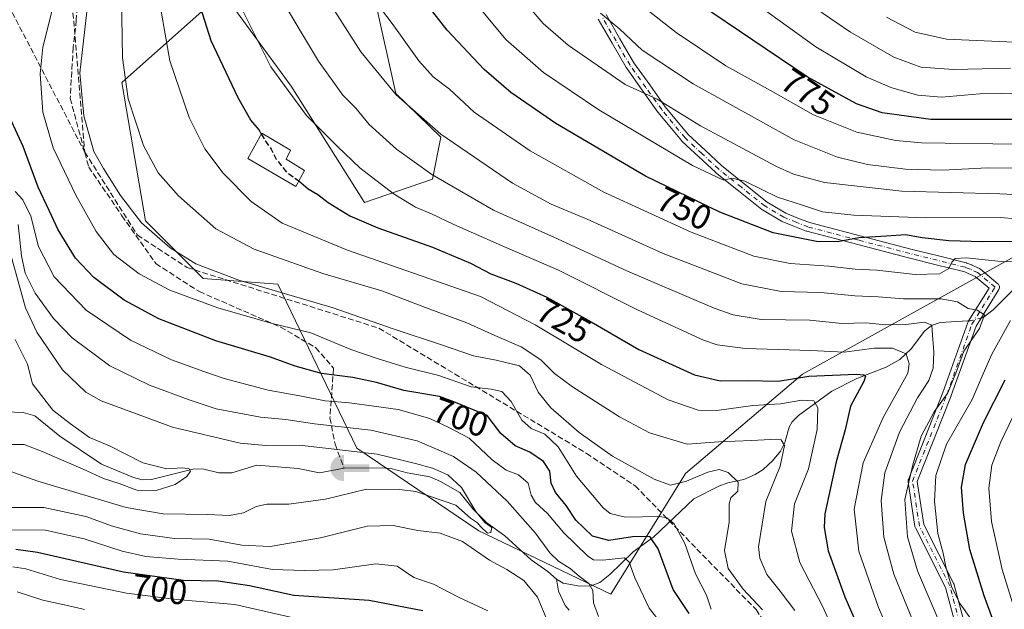
# Model space of a CAD drawing. Units: metres. Extents: x 613618 to 617049, y 4768705 to 4771076.
# Drawn here: x 615715 to 615998, y 4768888 to 4769058 of the extents above; entities that cross this region are included whole.
import ezdxf
from ezdxf.enums import TextEntityAlignment as Align

# ---------------------------------------------------------------- set-up
doc = ezdxf.new("R2010")
doc.units = ezdxf.units.M
doc.header["$MEASUREMENT"] = 0
doc.linetypes.add('DGN Style 3', pattern=[2.307223458686699, 1.648016756204785, -0.6592067024819142])
doc.linetypes.add('DGN Style 4', pattern=[2.6384748266838614, 1.318413404963828, -0.6592067024819142, 0.001648016756204785, -0.6592067024819142])
for name, color, linetype, lineweight in [('Arbolado forestal CxS', 92, 'Continuous', 0), ('Camino Cxs', 7, 'Continuous', 0), ('Camino eje', 30, 'DGN Style 4', 13), ('Captación toma de agua', 7, 'Continuous', 0), ('Comarca CxS', 21, 'Continuous', 0), ('Comunidad Autónoma CxS', 142, 'Continuous', 0), ('Corriente artificial lineal', 4, 'DGN Style 3', 13), ('Corriente natural lineal', 142, 'Continuous', 13), ('Corriente natural lineal oculto', 9, 'DGN Style 4', 13), ('Curva de nivel maestra', 30, 'Continuous', 30), ('Curva de nivel maestra oculto', 30, 'DGN Style 3', 30), ('Curva de nivel normal', 30, 'Continuous', 0), ('Edificación Cxs', 1, 'Continuous', 13), ('Espacio natural protegido CxS', 121, 'Continuous', 0), ('Matorral CxS', 135, 'Continuous', 0), ('Municipio CxS', 4, 'Continuous', 0), ('Provincia CxS', 1, 'Continuous', 0), ('Rótulo de curva de nivel directora', 7, 'Continuous', 0), ('Senda', 7, 'DGN Style 3', 0)]:
    doc.layers.add(name, color=color, linetype=linetype, lineweight=lineweight)
doc.styles.add('Style-Arial', font='txt')

# ---------------------------------------------------------------- blocks, each defined once
blk = doc.blocks.new('*U8')
at = {"layer": 'Arbolado forestal CxS', "color": 92, "linetype": 'Continuous', "lineweight": 0}
blk.add_polyline3d([(615816.8592999997, 4769063.6043, 745.1325999999973), (615822.9732999997, 4769036.384500001, 739.994000000006), (615835.8574999999, 4769023.872300001, 740.0595999999932), (615833.4961000001, 4769011.770500001, 734.7679999999964), (615813.9094000002, 4769005.1303, 727.6147000000057), (615792.9063999997, 4769038.499700001, 730.6217000000034), (615773.2786999998, 4769065.3597, 728.4464000000008), (615744.3525, 4769039.533299999, 714.374800000005), (615751.1372999996, 4768999.8213, 710.8353999999963), (615767.6190999999, 4768983.346899999, 709.4472999999998), (615789.0456999998, 4768981.698100001, 712.031799999997), (615811.7728000004, 4768934.6021, 686.7930999999953), (615846.7313000001, 4768910.8573, 685.9113999999972), (615884.6388999998, 4768892.7347, 691.7600999999995), (615906.0648999996, 4768927.331300001, 712.5109999999986), (615939.5991000002, 4768955.8543, 726.9146000000038), (616009.9006000003, 4768994.877499999, 752.8920999999973)], dxfattribs=at)
blk = doc.blocks.new('5CTOMA')
at = {"layer": 'Captación toma de agua', "linetype": 'Continuous', "lineweight": 13}
blk.add_hatch(color=142, dxfattribs=at).paths.add_polyline_path([(0, -0.368), (-0.048, -0.367), (-0.111, -0.356), (-0.186, -0.328), (-0.266, -0.273), (-0.321, -0.212), (-0.356, -0.152), (-0.3820000000000001, -0.07300000000000001), (-0.39, 0.028), (-0.376, 0.11), (-0.3370000000000001, 0.198), (-0.287, 0.264), (-0.239, 0.306), (-0.171, 0.346), (-0.07, 0.376), (0, 0.38)])
at = {"layer": 'Captación toma de agua', "color": 142, "linetype": 'Continuous', "lineweight": 13, "extrusion": (0, 0, -1)}
blk.add_solid([(0, 0.114), (-0.728, 0.114), (0, -0.103), (-0.728, -0.103)], dxfattribs=at)
blk = doc.blocks.new('*U10')
at = {"layer": 'Camino Cxs', "color": 7, "linetype": 'Continuous', "lineweight": 0}
for points in [[(615883.2493000003, 4769059.058300001, 766.7342999999966), (615887.2411000002, 4769052.1347, 765.2583000000013), (615891.2348999997, 4769045.2139, 763.8947999999947), (615895.7685000002, 4769038.8551, 762.5973999999987), (615900.2411000002, 4769032.588300001, 760.9919999999984), (615906.8537, 4769024.6031, 759.0185999999959), (615911.6476999996, 4769020.119899999, 758.1824999999953), (615916.3554999996, 4769015.7247, 757.3895000000048), (615922.8909, 4769010.506300001, 756.2535000000062), (615929.5257000001, 4769005.217300001, 755.2624000000069), (615934.8624999998, 4769002.049100001, 754.0896999999969), (615938.3198999995, 4769000.661499999, 753.7926000000007), (615941.5985000003, 4768999.342300001, 753.3825999999973), (615956.1728999997, 4768995.543299999, 752.2483999999968), (615970.7213000003, 4768991.754899999, 750.0408000000026), (615978.5948999999, 4768989.7915, 753.8678999999976), (615986.5651000004, 4768987.801300001, 747.8555999999954), (615986.6946999999, 4768987.761700001, 747.7032000000036), (615986.7281, 4768987.749100001, 747.6603999999934), (615987.3717, 4768987.494700001, 746.7771000000066), (615988.1753000002, 4768987.179300001, 747.5449999999983), (615988.2402999997, 4768987.151699999, 747.6196000000054), (615990.4051000001, 4768986.163699999, 749.1448999999994), (615990.5151000004, 4768986.106699999, 749.1662999999971), (615990.6989000002, 4768985.978499999, 749.1587000000001), (615995.6930999998, 4768981.8047, 745.2238000000071), (615995.8542999999, 4768981.6437, 745.2912000000069), (615995.9842999997, 4768981.457900001, 745.3512999999948), (615996.0799000004, 4768981.252699999, 745.4027999999962), (615996.1385000005, 4768981.033700001, 745.4446999999927), (615996.1583000004, 4768980.8079, 745.4762000000047), (615996.1385000005, 4768980.5823, 745.4968999999984), (615996.0799000004, 4768980.363299999, 745.5068000000028), (615995.9842999997, 4768980.158100001, 745.5062000000034), (615995.9606999997, 4768980.119100001, 745.5047999999952), (615989.4212999997, 4768969.655900001, 752.7544999999955), (615982.3233000003, 4768949.676100001, 758.3598999999958), (615982.3082999998, 4768949.6371, 758.3537999999971), (615972.5434999998, 4768925.009500001, 750.9850000000006), (615974.4165000003, 4768912.682700001, 759.2452999999952), (615983.0528999995, 4768895.6711, 763.3156000000017), (615983.1152999997, 4768895.5273, 763.3369999999995), (615983.1503, 4768895.416099999, 763.3421999999993), (615986.5899, 4768882.451500001, 759.4513000000007)], [(615984.0651000004, 4768881.829100001, 758.5372000000062), (615980.6725000005, 4768894.616699999, 760.496499999994), (615972.0034999996, 4768911.692299999, 757.8448000000063), (615971.9247000003, 4768911.8837, 757.9504000000015), (615971.8772999998, 4768912.0855, 758.0571000000054), (615969.9200999998, 4768924.966700001, 748.9720999999992), (615969.9055000005, 4768925.137700001, 748.9087000000001), (615969.9137000004, 4768925.3091, 748.8632000000072), (615969.9442999996, 4768925.477700001, 748.8407000000007), (615969.9968999998, 4768925.641100001, 748.8457000000053), (615979.8828999996, 4768950.5735, 758.7768000000069), (615987.0204999996, 4768970.6645, 754.0948999999965), (615987.1179000001, 4768970.874700001, 754.0693000000028), (615987.1413000004, 4768970.913699999, 754.0605999999971), (615993.1557, 4768980.536699999, 744.7073999999994), (615989.1659000004, 4768983.871099999, 747.7624999999972), (615987.1926999995, 4768984.7719, 748.4553000000016), (615986.4187000003, 4768985.0757, 749.4747000000062), (615985.8520999998, 4768985.299699999, 750.1402999999991), (615977.9654999999, 4768987.2687, 757.3505000000005), (615970.0790999997, 4768989.235500001, 751.138300000006), (615955.5175000001, 4768993.027100001, 750.4989999999963), (615940.8623000003, 4768996.847300001, 751.8592999999966), (615940.7455000002, 4768996.883500001, 751.869399999996), (615940.7049000004, 4768996.8991, 751.873900000006), (615937.3503000002, 4768998.2489, 752.4269999999962), (615933.8009000003, 4768999.673699999, 753.0372999999963), (615933.6283, 4768999.758300001, 753.0645999999979), (615928.1215000004, 4769003.0273, 753.9612999999954), (615927.9748999998, 4769003.128500001, 753.9961999999941), (615921.2692999998, 4769008.473900001, 755.1894999999931), (615914.6941000001, 4769013.724300001, 756.2160000000005), (615914.6694999998, 4769013.7443, 756.2209000000004), (615914.6180999996, 4769013.789899999, 756.232600000003), (615909.8727000002, 4769018.2203, 757.1141000000061), (615905.0173000004, 4769022.760700001, 757.8659999999945), (615904.9067000002, 4769022.877699999, 757.9033000000054), (615898.2089000001, 4769030.9659, 759.8255999999965), (615898.1520999996, 4769031.039899999, 759.8372999999993), (615893.6518999999, 4769037.3453, 761.4067000000068), (615889.0817, 4769043.7555, 762.850900000005), (615889.0142999999, 4769043.860300001, 762.8751000000047), (615884.9890999999, 4769050.835700001, 764.4054999999935), (615881.0018999996, 4769057.750499999, 765.6545999999945)]]:
    blk.add_polyline3d(points, dxfattribs=at)

msp = doc.modelspace()

# ---------------------------------------------------------------- linework, layer by layer
at = {"layer": 'Arbolado forestal CxS', "color": 92, "linetype": 'Continuous', "lineweight": 0}
msp.add_polyline3d([(615816.8592999997, 4769063.6043, 745.1325999999973), (615822.9732999997, 4769036.384500001, 739.994000000006), (615835.8574999999, 4769023.872300001, 740.0595999999932), (615833.4961000001, 4769011.770500001, 734.7679999999964), (615813.9094000002, 4769005.1303, 727.6147000000057), (615792.9063999997, 4769038.499700001, 730.6217000000034), (615773.2786999998, 4769065.3597, 728.4464000000008), (615744.3525, 4769039.533299999, 714.374800000005), (615751.1372999996, 4768999.8213, 710.8353999999963), (615767.6190999999, 4768983.346899999, 709.4472999999998), (615789.0456999998, 4768981.698100001, 712.031799999997), (615811.7728000004, 4768934.6021, 686.7930999999953), (615846.7313000001, 4768910.8573, 685.9113999999972), (615884.6388999998, 4768892.7347, 691.7600999999995), (615906.0648999996, 4768927.331300001, 712.5109999999986), (615939.5991000002, 4768955.8543, 726.9146000000038), (616009.9006000003, 4768994.877499999, 752.8920999999973)], dxfattribs=at)
at = {"layer": 'Camino Cxs', "color": 7, "linetype": 'Continuous', "lineweight": 0}
for points in [[(615883.2493000003, 4769059.058300001, 766.7342999999966), (615887.2411000002, 4769052.1347, 765.2583000000013), (615891.2348999997, 4769045.2139, 763.8947999999947), (615895.7685000002, 4769038.8551, 762.5973999999987), (615900.2411000002, 4769032.588300001, 760.9919999999984), (615906.8537, 4769024.6031, 759.0185999999959), (615911.6476999996, 4769020.119899999, 758.1824999999953), (615916.3554999996, 4769015.7247, 757.3895000000048), (615922.8909, 4769010.506300001, 756.2535000000062), (615929.5257000001, 4769005.217300001, 755.2624000000069), (615934.8624999998, 4769002.049100001, 754.0896999999969), (615938.3198999995, 4769000.661499999, 753.7926000000007), (615941.5985000003, 4768999.342300001, 753.3825999999973), (615956.1728999997, 4768995.543299999, 752.2483999999968), (615970.7213000003, 4768991.754899999, 750.0408000000026), (615978.5948999999, 4768989.7915, 753.8678999999976), (615986.5651000004, 4768987.801300001, 747.8555999999954), (615986.6946999999, 4768987.761700001, 747.7032000000036), (615986.7281, 4768987.749100001, 747.6603999999934), (615987.3717, 4768987.494700001, 746.7771000000066), (615988.1753000002, 4768987.179300001, 747.5449999999983), (615988.2402999997, 4768987.151699999, 747.6196000000054), (615990.4051000001, 4768986.163699999, 749.1448999999994), (615990.5151000004, 4768986.106699999, 749.1662999999971), (615990.6989000002, 4768985.978499999, 749.1587000000001), (615995.6930999998, 4768981.8047, 745.2238000000071), (615995.8542999999, 4768981.6437, 745.2912000000069), (615995.9842999997, 4768981.457900001, 745.3512999999948), (615996.0799000004, 4768981.252699999, 745.4027999999962), (615996.1385000005, 4768981.033700001, 745.4446999999927), (615996.1583000004, 4768980.8079, 745.4762000000047), (615996.1385000005, 4768980.5823, 745.4968999999984), (615996.0799000004, 4768980.363299999, 745.5068000000028), (615995.9842999997, 4768980.158100001, 745.5062000000034), (615995.9606999997, 4768980.119100001, 745.5047999999952), (615989.4212999997, 4768969.655900001, 752.7544999999955), (615982.3233000003, 4768949.676100001, 758.3598999999958), (615982.3082999998, 4768949.6371, 758.3537999999971), (615972.5434999998, 4768925.009500001, 750.9850000000006), (615974.4165000003, 4768912.682700001, 759.2452999999952), (615983.0528999995, 4768895.6711, 763.3156000000017), (615983.1152999997, 4768895.5273, 763.3369999999995), (615983.1503, 4768895.416099999, 763.3421999999993), (615986.5899, 4768882.451500001, 759.4513000000007)], [(615984.0651000004, 4768881.829100001, 758.5372000000062), (615980.6725000005, 4768894.616699999, 760.496499999994), (615972.0034999996, 4768911.692299999, 757.8448000000063), (615971.9247000003, 4768911.8837, 757.9504000000015), (615971.8772999998, 4768912.0855, 758.0571000000054), (615969.9200999998, 4768924.966700001, 748.9720999999992), (615969.9055000005, 4768925.137700001, 748.9087000000001), (615969.9137000004, 4768925.3091, 748.8632000000072), (615969.9442999996, 4768925.477700001, 748.8407000000007), (615969.9968999998, 4768925.641100001, 748.8457000000053), (615979.8828999996, 4768950.5735, 758.7768000000069), (615987.0204999996, 4768970.6645, 754.0948999999965), (615987.1179000001, 4768970.874700001, 754.0693000000028), (615987.1413000004, 4768970.913699999, 754.0605999999971), (615993.1557, 4768980.536699999, 744.7073999999994), (615989.1659000004, 4768983.871099999, 747.7624999999972), (615987.1926999995, 4768984.7719, 748.4553000000016), (615986.4187000003, 4768985.0757, 749.4747000000062), (615985.8520999998, 4768985.299699999, 750.1402999999991), (615977.9654999999, 4768987.2687, 757.3505000000005), (615970.0790999997, 4768989.235500001, 751.138300000006), (615955.5175000001, 4768993.027100001, 750.4989999999963), (615940.8623000003, 4768996.847300001, 751.8592999999966), (615940.7455000002, 4768996.883500001, 751.869399999996), (615940.7049000004, 4768996.8991, 751.873900000006), (615937.3503000002, 4768998.2489, 752.4269999999962), (615933.8009000003, 4768999.673699999, 753.0372999999963), (615933.6283, 4768999.758300001, 753.0645999999979), (615928.1215000004, 4769003.0273, 753.9612999999954), (615927.9748999998, 4769003.128500001, 753.9961999999941), (615921.2692999998, 4769008.473900001, 755.1894999999931), (615914.6941000001, 4769013.724300001, 756.2160000000005), (615914.6694999998, 4769013.7443, 756.2209000000004), (615914.6180999996, 4769013.789899999, 756.232600000003), (615909.8727000002, 4769018.2203, 757.1141000000061), (615905.0173000004, 4769022.760700001, 757.8659999999945), (615904.9067000002, 4769022.877699999, 757.9033000000054), (615898.2089000001, 4769030.9659, 759.8255999999965), (615898.1520999996, 4769031.039899999, 759.8372999999993), (615893.6518999999, 4769037.3453, 761.4067000000068), (615889.0817, 4769043.7555, 762.850900000005), (615889.0142999999, 4769043.860300001, 762.8751000000047), (615884.9890999999, 4769050.835700001, 764.4054999999935), (615881.0018999996, 4769057.750499999, 765.6545999999945)]]:
    msp.add_polyline3d(points, dxfattribs=at)
at = {"layer": 'Camino eje', "color": 30, "linetype": 'DGN Style 4', "lineweight": 13}
msp.add_polyline3d([(615985.3333000002, 4768882.118100001, 758.9807000000002), (615981.8936999999, 4768895.082699999, 762.0069999999978), (615973.1624999996, 4768912.2807, 758.4873999999982), (615971.2052999996, 4768925.161900001, 749.965400000001), (615981.0998999998, 4768950.1161, 758.5673999999999), (615988.2437000005, 4768970.224500001, 753.1814000000013), (615994.8583000004, 4768980.8079, 745.1215999999987), (615989.8651000002, 4768984.980900001, 748.130099999995), (615987.7002999998, 4768985.9691, 747.4989999999963), (615986.8951000003, 4768986.2851, 747.9729999999981), (615986.2500999998, 4768986.540100001, 748.5504999999977), (615978.2801000001, 4768988.530099999, 755.5374000000012), (615970.4001000002, 4768990.495100001, 750.6318000000028), (615955.8450999996, 4768994.2851, 751.3656999999948), (615941.1901000004, 4768998.1051, 752.5026999999974), (615937.8350999998, 4768999.4551, 753.0788999999932), (615934.2851, 4769000.880100001, 753.5473999999958), (615928.7851, 4769004.145099999, 754.5847000000067), (615922.0800999999, 4769009.4901, 755.6739999999991), (615915.5050999997, 4769014.7401, 756.773000000001), (615910.7600999996, 4769019.170100001, 757.619000000006), (615905.9051000001, 4769023.710100001, 758.420100000003), (615899.2100999998, 4769031.795100001, 760.3828999999969), (615894.7100999998, 4769038.100099999, 761.9860000000045), (615890.1401000004, 4769044.5101, 763.3494000000064), (615886.1151000002, 4769051.485099999, 764.8187000000034), (615882.1250999998, 4769058.405099999, 766.1203999999999)], dxfattribs=at)
at = {"layer": 'Comarca CxS', "color": 21, "linetype": 'Continuous', "lineweight": 0}
msp.add_3dface([(617049.4400008974, 4768762.129982281), (613656.6000008711, 4768704.879982279), (613618.0800008723, 4771018.439982256), (617009.7500008971, 4771075.699982255)], dxfattribs=at)
at = {"layer": 'Comunidad Autónoma CxS', "color": 142, "linetype": 'Continuous', "lineweight": 0}
msp.add_3dface([(617049.4400008974, 4768762.129982281), (613656.6000008711, 4768704.879982279), (613618.0800008723, 4771018.439982256), (617009.7500008971, 4771075.699982255)], dxfattribs=at)
at = {"layer": 'Corriente artificial lineal', "color": 4, "linetype": 'DGN Style 3', "lineweight": 13}
msp.add_polyline3d([(615732.5768999998, 4769077.3145, 708.8310000000056), (615731.2540999996, 4769057.470699999, 707.879700000005), (615730.3541000001, 4769049.5943, 708.3151000000071), (615729.5072999997, 4769034.9893, 708.4545000000071), (615734.7991000004, 4769015.304300001, 708.3073000000004), (615744.3240999999, 4769001.3343, 709.0769), (615754.0607000003, 4768987.5759, 708.136799999993), (615766.5491000004, 4768979.532500001, 707.2617000000029), (615789.8324999996, 4768969.372500001, 705.3478999999934), (615799.9924999997, 4768963.445900001, 704.2317000000039), (615805.0724999999, 4768957.519099999, 702.239400000006), (615804.0141000003, 4768943.3375, 693.0622000000003), (615805.4959000006, 4768935.717499999, 687.1126999999979), (615808.0619000001, 4768928.833699999, 683.2066000000051)], dxfattribs=at)
at = {"layer": 'Corriente natural lineal', "color": 142, "linetype": 'Continuous', "lineweight": 13}
for points in [[(616003.0025000004, 4768982.994100001, 743.871499999994), (615994.3355, 4768974.324100001, 741.188599999994), (615991.4650999998, 4768972.1439, 739.3591000000015), (615991.1590999998, 4768972.058900001, 739.2630000000064)], [(615987.0314999997, 4768971.114900001, 737.7688999999956), (615979.1114999996, 4768970.712300001, 735.794399999999), (615976.5856999997, 4768969.821699999, 735.1986999999937), (615974.5916999998, 4768968.1689, 734.3975000000065), (615970.8328999998, 4768963.108700001, 731.5577999999952), (615967.5261000004, 4768960.0229, 729.5265000000073), (615963.5891000004, 4768957.8893, 727.1132999999973), (615955.1623000001, 4768954.608899999, 725.5243999999948), (615948.0033, 4768950.9527, 723.114400000006), (615938.4967, 4768944.007300001, 718.9035000000005), (615936.6939000003, 4768942.121300001, 717.709799999997), (615935.8021, 4768940.6513, 717.3203999999969), (615934.5355000002, 4768936.1807, 715.6943000000028), (615933.3526999997, 4768933.767100001, 714.9557000000059), (615931.0188999996, 4768930.968699999, 713.9743000000017), (615928.3113000002, 4768928.494100001, 712.5567000000011), (615926.0148999998, 4768927.051100001, 711.632500000007), (615922.7697000002, 4768925.604900001, 710.7069999999949), (615918.1705, 4768924.607100001, 709.5046000000002), (615915.6505000005, 4768923.715700001, 709.2051000000066), (615908.4628999997, 4768920.022100001, 708.3068000000059), (615896.9360999997, 4768909.154100001, 701.0601000000024), (615891.0746999999, 4768904.8179, 697.703800000003), (615884.3349000001, 4768898.318299999, 693.2682999999961), (615881.4943000004, 4768896.0645, 691.5553000000073), (615878.9402999999, 4768895.1295, 690.3614999999991), (615875.7351000002, 4768894.974300001, 689.0492999999988), (615870.9571000002, 4768895.8671, 687.5720000000001), (615869.0000999998, 4768897.0001, 687.1478999999963)], [(615808.0619000001, 4768928.833699999, 683.2066000000051), (615800.9921000004, 4768927.525699999, 682.3405000000057), (615794.8756999997, 4768928.7203, 682.7502999999997), (615783.0186999999, 4768929.7247, 682.9502999999969), (615775.8428999997, 4768927.5141, 681.0414000000019), (615772.1573000001, 4768927.4803, 680.5895000000019), (615767.8595000004, 4768928.528700001, 681.0817999999999), (615765.0707, 4768928.6315, 680.8475999999937), (615752.7757000001, 4768925.6281, 679.6530000000057), (615750.1009000001, 4768925.508300001, 679.4431999999942), (615747.6262999997, 4768926.224099999, 679.249299999996), (615738.4977000002, 4768930.0307, 678.6432999999961), (615726.4741000002, 4768938.004699999, 678.2311999999947), (615719.3853000002, 4768943.895099999, 678.1708999999975), (615715.9857000001, 4768944.8687, 677.1892999999982), (615711.0000999998, 4768945.0001, 676.1689999999944)], [(615869.0000999998, 4768897.0001, 687.1478999999963), (615866.5015000004, 4768899.1699, 687.1114999999991), (615861.7651000004, 4768902.5285, 686.1352000000043), (615854.2198999999, 4768909.428500001, 686.1771000000008), (615849.0478999997, 4768913.1691, 685.5703000000067), (615845.1475000001, 4768917.101299999, 685.3340999999928), (615841.3004999999, 4768921.826300001, 685.1731), (615835.7430999996, 4768925.0123, 684.9811000000045), (615832.7232999997, 4768926.3915, 684.7007000000012), (615826.2117, 4768927.4737, 684.0764000000054), (615821.8548999997, 4768928.6511, 684.1918000000006), (615818.9709000001, 4768928.956700001, 684.1398999999947), (615808.0619000001, 4768928.833699999, 683.2066000000051)], [(615872.6974999999, 4768888.0933, 686.5654000000068), (615871.5336999996, 4768889.446900001, 686.6564999999973), (615869.6118999999, 4768893.561699999, 686.7666999999929), (615869.0000999998, 4768897.0001, 687.1478999999963)]]:
    msp.add_polyline3d(points, dxfattribs=at)
at = {"layer": 'Corriente natural lineal oculto', "color": 9, "linetype": 'DGN Style 4', "lineweight": 13, "extrusion": (-0.3319982100541464, -0.03997134871651695, 0.9424327455063443), "elevation": -394433.5017572553, "flags": 128}
msp.add_lwpolyline([(-4661148.27102265, 1113848.805449883), (-4661147.765609997, 1113845.284771207), (-4661147.827175592, 1113844.337390756)], dxfattribs=at)
at = {"layer": 'Curva de nivel maestra', "color": 30, "linetype": 'Continuous', "lineweight": 30, "flags": 128}
for points, elevation in [([(616000.7400000002, 4768993.9101), (615991.2800000003, 4768993.8201), (615981.5599999996, 4768994.120100001), (615973.9400000004, 4768994.9901), (615969.1399999997, 4768995.860099999), (615963.7000000002, 4768995.420100001), (615955.8099999996, 4768994.960100001), (615949.6200000001, 4768993.780099999), (615943.6200000001, 4768993.9001), (615931.2199999997, 4768996.450099999), (615915.8600000005, 4769002.340100001), (615894.5999999996, 4769012.700099999), (615868.7999999998, 4769027.8101), (615855.9500000002, 4769036.6501), (615848.2699999996, 4769043.3101), (615837.6399999997, 4769054.590100001), (615827.7100000001, 4769067.380100001)], 750), ([(615784.3362999996, 4769024.790100001), (615783.6900000004, 4769025.9301), (615781.3399999999, 4769028.7401), (615777.6699999999, 4769035.120100001), (615769.9500000002, 4769051.4801), (615766.8399999999, 4769061.220100001)], 725), ([(616003.5800000001, 4769028.9901), (615976.4100000003, 4769028.970100001), (615962.4400000004, 4769030.840100001), (615955.0700000003, 4769033.4001), (615940.9600000001, 4769041.1601), (615909.8099999996, 4769062.280099999)], 775), ([(615907.1100000005, 4768887.170100001), (615902.4699999997, 4768894.0001), (615898.1600000003, 4768905.700099999), (615895.8499999996, 4768909.2401), (615890.8399999999, 4768909.1601), (615884.04, 4768908.0801), (615879.3600000005, 4768909.370100001), (615874.5700000003, 4768913.9001), (615871.8099999996, 4768918.1501), (615868.7400000002, 4768921.8301), (615867.5, 4768924.530099999), (615867.0899999999, 4768927.950099999), (615865.29, 4768930.7501), (615861.3700000001, 4768933.440099999), (615857.1699999999, 4768935.280099999), (615853.0999999996, 4768938.770099999), (615849.0999999996, 4768943.960100001), (615839.54, 4768947.9301), (615835.4500000002, 4768949.4101), (615825.2300000006, 4768951.200099999), (615817.4299999997, 4768953.440099999), (615810.6100000005, 4768954.9001), (615801.6299999999, 4768956.0601), (615794.0099999999, 4768958.1801), (615786.9600000001, 4768960.7601), (615771.2800000003, 4768965.450099999), (615754.9500000002, 4768971.7301), (615744.9500000002, 4768977.0601), (615736.2999999998, 4768983.550100001), (615730.9800000006, 4768989.1801), (615726.0700000003, 4768997.270099999), (615723.4500000002, 4769002.780099999), (615720.2999999998, 4769009.5601), (615716.04, 4769021.1601), (615712.1900000004, 4769029.4901)], 700), ([(615795.1173, 4769011.3058), (615797.7999999998, 4769009.0101), (615800.5899999999, 4769007.460100001), (615803.5599999996, 4769005.100099999), (615809.7100000001, 4769001.3201), (615817.7199999997, 4768997.860099999), (615833.4800000006, 4768992.290100001), (615844.3200000003, 4768987.6801), (615850.2300000006, 4768984.630100001), (615857.3799999999, 4768982.0001), (615866.2999999998, 4768977.960100001), (615878.9600000001, 4768970.850099999), (615892.6200000001, 4768962.9001), (615908.6200000001, 4768955.670100001), (615915.9900000002, 4768953.960100001), (615923.75, 4768954.0601), (615932.6600000003, 4768953.8201), (615941.4400000004, 4768955.280099999), (615955.04, 4768955.870100001), (615957.2199999997, 4768955.640100001), (615957.7400000002, 4768955.280099999), (615957.2199999997, 4768953.7401), (615953.3899999997, 4768946.630100001), (615951.9000000004, 4768939.860099999), (615949.29, 4768930.640100001), (615946.0300000003, 4768915.710100001), (615945.8099999996, 4768911.8201), (615947, 4768905.130100001), (615951.7599999999, 4768891.880100001), (615957.8899999997, 4768877.870100001)], 725), ([(616000.1600000003, 4768863.1501), (615996.8899999997, 4768878.1601), (615991.7199999997, 4768892.200099999), (615987.6799999997, 4768905.530099999), (615985.7699999996, 4768915.950099999), (615985.2300000006, 4768923.420100001), (615986.4199999999, 4768929.9301), (615991.5999999996, 4768942.0001), (615997.7999999998, 4768954.190099999)], 750), ([(615713.8899999997, 4768905.5801), (615720.1399999997, 4768904.780099999), (615744.8099999996, 4768899.0701), (615762.0300000003, 4768896.690099999), (615771.9900000002, 4768896.5601), (615780.9600000001, 4768895.1601), (615793.6600000003, 4768892.4101), (615815.2400000002, 4768890.950099999), (615830.6600000003, 4768887.970100001)], 700)]:
    msp.add_lwpolyline(points, dxfattribs=dict(at, elevation=elevation))
at = {"layer": 'Curva de nivel maestra oculto', "color": 30, "linetype": 'DGN Style 3', "lineweight": 30, "elevation": 725, "flags": 128}
msp.add_lwpolyline([(615784.3362999996, 4769024.790100001), (615785.5099999999, 4769022.720100001), (615787.1799999997, 4769020.440099999), (615788.6100000005, 4769017.5801), (615790.2800000003, 4769015.4801), (615791.5800000001, 4769013.780099999), (615794.75, 4769011.620100001), (615795.1173, 4769011.3058)], dxfattribs=at)
at = {"layer": 'Curva de nivel normal', "color": 30, "linetype": 'Continuous', "lineweight": 0, "flags": 128}
for points, elevation in [([(615951.1600000003, 4768876.26), (615945.4100000003, 4768889.039999999), (615938.9000000004, 4768901.76), (615936.4800000006, 4768910.800000001), (615937.3399999999, 4768918.619999999), (615941.3700000001, 4768928.640000001), (615943.8200000003, 4768939.92), (615944, 4768946.220000001), (615942.8700000001, 4768948.140000001), (615939.3799999999, 4768948.4), (615933.2599999999, 4768947.32), (615925.4000000004, 4768946.880000001), (615914.9900000002, 4768945.439999999), (615909.6500000004, 4768945.460000001), (615901.04, 4768948.449999999), (615881.9699999997, 4768958.640000001), (615862.9000000004, 4768969.980000001), (615847.25, 4768978.109999999), (615809.0300000003, 4768991.4), (615790.3600000005, 4768999.230000001), (615781.4100000003, 4769005.4), (615773.3600000005, 4769013.57), (615768.1100000005, 4769020.49), (615763.6100000005, 4769029.49), (615758.0599999996, 4769045.83), (615754.4000000004, 4769067.17)], 720), ([(616004.6200000001, 4768988.07), (615996.5800000001, 4768988.15), (615986.5800000001, 4768989.199999999), (615983.3799999999, 4768989.07), (615982.4400000004, 4768987.99), (615981.6399999997, 4768986.199999999), (615978.9199999999, 4768984.66), (615971.9600000001, 4768984.470000001), (615960.9400000004, 4768985.67), (615954.7699999996, 4768986.02), (615947.2199999997, 4768986.890000001), (615936.0999999996, 4768987.600000001), (615925.6200000001, 4768989.689999999), (615907.6399999997, 4768996.57), (615882.6500000004, 4769008.08), (615861.4500000002, 4769019.980000001), (615845.3600000005, 4769031.050000001), (615838.3200000003, 4769037.66), (615833.6699999999, 4769041.230000001), (615829.54, 4769045.779999999), (615821.8499999996, 4769056.52), (615813.6200000001, 4769067.439999999)], 745), ([(615885.2599999999, 4769068.140000001), (615903.3600000005, 4769053.91), (615917.5999999996, 4769044.359999999), (615930.4100000003, 4769037.25), (615942.7300000006, 4769030.26), (615955.1699999999, 4769025.27), (615966.3700000001, 4769022.949999999), (615973.7800000003, 4769022.26), (616001.04, 4769021.850000001)], 770), ([(616002.9199999999, 4769036.51), (615990.54, 4769036.310000001), (615979.5199999996, 4769035.34), (615972.6699999999, 4769035.9), (615965.2599999999, 4769038.07), (615957.8899999997, 4769041.180000001), (615943.4400000004, 4769049.810000001), (615919.2000000002, 4769067.34)], 780), ([(615999.2999999998, 4769043.66), (615982.9600000001, 4769043.300000001), (615973.5899999999, 4769043.960000001), (615965.8099999996, 4769046.859999999), (615953.4199999999, 4769053.980000001), (615933.4600000001, 4769067.67)], 785), ([(615937.4500000002, 4768888.02), (615933.2400000002, 4768893.529999999), (615929.4199999999, 4768898.380000001), (615927.4199999999, 4768903.039999999), (615927.0199999996, 4768906.300000001), (615929.1100000005, 4768919.279999999), (615933.1699999999, 4768929.480000001), (615934.4100000003, 4768935.4), (615933.4699999997, 4768937.01), (615932.2100000001, 4768937.230000001), (615924.9600000001, 4768936.76), (615915.6200000001, 4768936.42), (615906.4900000002, 4768935.699999999), (615895.7599999999, 4768939), (615887.1100000005, 4768943.57), (615873.6600000003, 4768952.17), (615868.4299999997, 4768956.050000001), (615864.4900000002, 4768960), (615858.8600000005, 4768963.699999999), (615851.3700000001, 4768966.949999999), (615843.2800000003, 4768970.58), (615832.6799999997, 4768974.539999999), (615818.8899999997, 4768979.74), (615801.9900000002, 4768984.779999999), (615782.3200000003, 4768991.680000001), (615771.2599999999, 4768997.539999999), (615760.5999999996, 4769007.039999999), (615754.7599999999, 4769013.65), (615750.5599999996, 4769021.439999999), (615746.1299999999, 4769034.83), (615744.5, 4769046.680000001), (615744.1799999997, 4769064.210000001)], 715), ([(615969.7199999997, 4768869.720000001), (615961.3799999999, 4768888.82), (615955.7400000002, 4768905.08), (615954.4100000003, 4768917.09), (615956.9900000002, 4768930.4), (615962.7599999999, 4768943.42), (615969.8799999999, 4768956.15), (615970.2599999999, 4768958.84), (615969.3499999996, 4768961.710000001), (615965.4100000003, 4768963.350000001), (615960.2000000002, 4768963.300000001), (615951.5800000001, 4768962.140000001), (615942.0099999999, 4768962.65), (615923.25, 4768963.220000001), (615915.1399999997, 4768964.279999999), (615911.2000000002, 4768965.640000001), (615892.3099999996, 4768974.34), (615869.5700000003, 4768985.699999999), (615854.0700000003, 4768992.359999999), (615839.5599999996, 4768998.76), (615833.1799999997, 4769001.890000001), (615828.5300000003, 4769003.800000001), (615822.1799999997, 4769007.67), (615812.6399999997, 4769015.08), (615806.2400000002, 4769021.210000001), (615797.2999999998, 4769030.08), (615790.9500000002, 4769038.75), (615787.0800000001, 4769044.050000001), (615783.7400000002, 4769050.720000001), (615776.2400000002, 4769065.800000001)], 730), ([(615974.1500000004, 4768878.029999999), (615965.7999999998, 4768898.42), (615962.9600000001, 4768909.02), (615962.2199999997, 4768919.529999999), (615963.25, 4768927.52), (615967.4699999997, 4768939.199999999), (615972.6600000003, 4768949.08), (615975.8399999999, 4768954), (615977.1399999997, 4768957.539999999), (615977.3399999999, 4768962.230000001), (615976.9000000004, 4768967.08), (615976.75, 4768969.890000001), (615974.5999999996, 4768970.779999999), (615969.29, 4768970.07), (615963.4400000004, 4768969.99), (615957.8300000001, 4768970.619999999), (615950.9400000004, 4768970.380000001), (615941.7400000002, 4768971.300000001), (615927.7199999997, 4768971.51), (615919.7100000001, 4768972.880000001), (615914.2800000003, 4768974.800000001), (615889.4400000004, 4768985.4), (615869.29, 4768994.65), (615850.9299999997, 4769002.91), (615833.2699999996, 4769013.130000001), (615823.0899999999, 4769020.470000001), (615815.3200000003, 4769027.550000001), (615811.5, 4769032.220000001), (615807.7000000002, 4769035.92), (615800.7599999999, 4769045.640000001), (615789.4400000004, 4769064.67)], 735), ([(615979.8499999996, 4768882.34), (615972.6200000001, 4768899.359999999), (615969.7100000001, 4768909.15), (615968.9400000004, 4768919.82), (615971.2699999996, 4768929.82), (615973.6600000003, 4768938.029999999), (615977.3600000005, 4768945), (615981.3399999999, 4768950.480000001), (615983.7800000003, 4768956.609999999), (615985.8899999997, 4768962.49), (615990.4500000002, 4768968.92), (615991.8200000003, 4768972.9), (615989.7000000002, 4768974.210000001), (615987.1600000003, 4768974.680000001), (615984.1299999999, 4768976.560000001), (615979.4199999999, 4768977.430000001), (615968.6200000001, 4768977.42), (615961.29, 4768978), (615954.6200000001, 4768978.300000001), (615944.8399999999, 4768979.310000001), (615933.4900000002, 4768979.600000001), (615922.2000000002, 4768981.75), (615899.6799999997, 4768990.460000001), (615877.8700000001, 4769000.380000001), (615867.4900000002, 4769004.680000001), (615856.4500000002, 4769010.65), (615835.8700000001, 4769024.75), (615823, 4769036.039999999), (615812.8600000005, 4769048.390000001), (615801.7000000002, 4769065.980000001)], 740), ([(615913.4299999997, 4768888.34), (615912.0599999996, 4768892.359999999), (615908.9400000004, 4768898.480000001), (615905.8799999999, 4768907.279999999), (615902.8300000001, 4768912.91), (615900.7199999997, 4768914.619999999), (615898.7199999997, 4768914.939999999), (615888.8399999999, 4768914.789999999), (615884.4199999999, 4768915.890000001), (615882.4100000003, 4768917.51), (615874.7800000003, 4768926.600000001), (615869.5, 4768935.02), (615865.7199999997, 4768938.58), (615861.7300000006, 4768940.199999999), (615859.0599999996, 4768942.600000001), (615856.0199999996, 4768947.960000001), (615853.3099999996, 4768950.84), (615850.3200000003, 4768951.560000001), (615844.54, 4768952.220000001), (615835.2800000003, 4768955.42), (615825.6100000005, 4768957.880000001), (615817.5999999996, 4768960.380000001), (615809.9900000002, 4768962.939999999), (615798.5499999998, 4768967.75), (615787.4400000004, 4768970.42), (615771.8399999999, 4768974.859999999), (615758.0999999996, 4768979.970000001), (615749.2699999996, 4768984.67), (615742.0599999996, 4768990.199999999), (615736.9400000004, 4768996.83), (615731.0800000001, 4769007.199999999), (615724.6500000004, 4769020.84), (615721.5999999996, 4769031.060000001), (615720.8300000001, 4769042.09), (615721.6299999999, 4769049.680000001), (615724.4699999997, 4769061.060000001)], 705), ([(615847.0700000003, 4769060.91), (615854.4500000002, 4769051.880000001), (615865.2999999998, 4769042.480000001), (615881.2100000001, 4769031.74), (615908.0199999996, 4769015.720000001), (615916.9800000006, 4769011.550000001), (615919.3200000003, 4769012.09), (615923.0800000001, 4769011.220000001), (615932.4000000004, 4769006.65), (615939.6200000001, 4769004.4), (615945.3700000001, 4769002.449999999), (615954.3399999999, 4769001.460000001), (615975, 4769000.76), (615996.4400000004, 4769000.789999999), (616014.4400000004, 4768999.27)], 755), ([(616018.3300000001, 4769006.550000001), (615996.2599999999, 4769007.619999999), (615968.1200000001, 4769008.4), (615945.9199999999, 4769010.869999999), (615937.0700000003, 4769013.289999999), (615931.9699999997, 4769015.59), (615910.3200000003, 4769027.09), (615897.8899999997, 4769034.76), (615888.75, 4769038.960000001), (615872.4199999999, 4769050.310000001), (615865.1799999997, 4769056.460000001), (615860.1699999999, 4769062.4)], 760), ([(615928.1799999997, 4768888.24), (615922.5999999996, 4768894.140000001), (615918.2699999996, 4768900.060000001), (615917.2699999996, 4768905.210000001), (615918.5599999996, 4768913.350000001), (615918.5899999999, 4768918.600000001), (615919.0700000003, 4768920.350000001), (615921.0300000003, 4768922.24), (615921.1299999999, 4768924.83), (615918.3300000001, 4768927.640000001), (615915.7300000006, 4768928.470000001), (615912.4500000002, 4768927.720000001), (615906.2999999998, 4768925.109999999), (615901.7100000001, 4768924), (615897.0599999996, 4768925.66), (615885.1100000005, 4768932.34), (615875.5700000003, 4768939.100000001), (615867.3700000001, 4768946.15), (615863.7699999996, 4768950.640000001), (615861.4500000002, 4768955.560000001), (615858.3700000001, 4768958.230000001), (615851.7100000001, 4768959.890000001), (615845.2199999997, 4768961.08), (615836.0800000001, 4768964.289999999), (615822.2000000002, 4768968.84), (615804.9600000001, 4768974.850000001), (615777.8399999999, 4768982.800000001), (615765.5099999999, 4768987.49), (615758.1900000004, 4768992.140000001), (615749.9400000004, 4768999.32), (615743.9000000004, 4769007.109999999), (615739.0899999999, 4769014.92), (615736.3200000003, 4769019.779999999), (615733.3700000001, 4769030.029999999), (615732.25, 4769042.380000001), (615734.25, 4769059.83)], 710), ([(616007.0499999998, 4769014.83), (615992.7300000006, 4769015.060000001), (615979.8799999999, 4769014.369999999), (615969.1799999997, 4769014.680000001), (615958.25, 4769016.039999999), (615949.6799999997, 4769018.09), (615937.2599999999, 4769023.060000001), (615908.2699999996, 4769039.140000001), (615893.6399999997, 4769048.84), (615887.25, 4769054.850000001), (615881.7000000002, 4769059.460000001)], 765), ([(616000.4100000003, 4769051.130000001), (615980.9600000001, 4769052.039999999), (615971.9400000004, 4769054), (615963.7599999999, 4769058.279999999)], 790.0000000000001), ([(615901.6500000004, 4768880.99), (615895.6600000003, 4768888.640000001), (615891.54, 4768897.4), (615889.8499999996, 4768901.91), (615888.5800000001, 4768903.08), (615882.3600000005, 4768902.49), (615879.6200000001, 4768902.539999999), (615878.0599999996, 4768903.58), (615871.0499999998, 4768910.380000001), (615866.4299999997, 4768915.82), (615863.0199999996, 4768919.02), (615861.7999999998, 4768921.109999999), (615860.8700000001, 4768924.539999999), (615858.1600000003, 4768926.949999999), (615854.5499999998, 4768928.33), (615850.5800000001, 4768931.25), (615843.9299999997, 4768937.460000001), (615837.9000000004, 4768940.58), (615832.6699999999, 4768943.07), (615823.6100000005, 4768945.680000001), (615809.6100000005, 4768947.619999999), (615802.6100000005, 4768948.220000001), (615795.3600000005, 4768949.58), (615786.2699999996, 4768951.230000001), (615773.6900000004, 4768954.57), (615767.8499999996, 4768956.640000001), (615758.5499999998, 4768959.91), (615746.8399999999, 4768965.57), (615734.04, 4768974.25), (615724.8700000001, 4768983.810000001), (615720.3600000005, 4768992.480000001), (615718.2300000006, 4769001.15), (615715.9299999997, 4769005.84), (615713.6699999999, 4769008.26)], 695.0000000000001), ([(615714.5199999996, 4768998.77), (615715.5099999999, 4768989.810000001), (615716.6200000001, 4768984.83), (615719.4500000002, 4768979.109999999), (615724.7300000006, 4768971.779999999), (615730.0999999996, 4768966.310000001), (615740.8899999997, 4768958.27), (615752.2199999997, 4768952.640000001), (615763.6399999997, 4768948.51), (615771.3899999997, 4768945.92), (615784.0899999999, 4768943.460000001), (615791.4000000004, 4768942.859999999), (615799.5800000001, 4768941.619999999), (615815.79, 4768939.720000001), (615829.0599999996, 4768936.67), (615839.4600000001, 4768932.180000001), (615846.0199999996, 4768927.720000001), (615854.9000000004, 4768919.42), (615863, 4768910.17), (615867.1100000005, 4768904.539999999), (615869.6500000004, 4768902.130000001), (615872.9800000006, 4768900.09), (615875.54, 4768897.83), (615878.3200000003, 4768895.74), (615879.4299999997, 4768893.74), (615879.6900000004, 4768890.16), (615881.1299999999, 4768886.32)], 690), ([(615710.79, 4768995.91), (615716.6600000003, 4768974.869999999), (615719.9600000001, 4768967.9), (615727.2999999998, 4768957.08), (615733.9500000002, 4768950.699999999), (615738.3399999999, 4768948.210000001), (615758.8899999997, 4768940.619999999), (615778.25, 4768936.07), (615785.6200000001, 4768935.33), (615795.29, 4768935.439999999), (615817.6200000001, 4768932.91), (615828.6100000005, 4768930.199999999), (615833.4199999999, 4768928.869999999), (615837.8700000001, 4768926.9), (615841.75, 4768923.279999999), (615845.9299999997, 4768916.460000001), (615848.4400000004, 4768913.300000001), (615850.5099999999, 4768911.869999999), (615850.2199999997, 4768910.42), (615849.2000000002, 4768910.230000001), (615847.2199999997, 4768912.08), (615846.3200000003, 4768913.180000001), (615844.3600000005, 4768914.550000001), (615840.0999999996, 4768918.199999999), (615828.6799999997, 4768922.16), (615823.9800000006, 4768922.699999999), (615814.54, 4768922.789999999), (615802.75, 4768919.949999999), (615792.2400000002, 4768918.529999999), (615785.9299999997, 4768918.529999999), (615782.8099999996, 4768917.84), (615779.2400000002, 4768916.060000001), (615775.2100000001, 4768915.300000001), (615768.8899999997, 4768915.58), (615756.1699999999, 4768915.76), (615745.5199999996, 4768917.57), (615720.2300000006, 4768925.100000001), (615707.0499999998, 4768929.82)], 685), ([(615997.9199999999, 4768830.92), (615996.7400000002, 4768844.24), (615996.3200000003, 4768851.850000001), (615994.6299999999, 4768857.730000001), (615993.79, 4768864.140000001), (615991.5599999996, 4768876.859999999), (615987.8799999999, 4768885.619999999), (615984.8799999999, 4768889.890000001), (615982.4500000002, 4768894.59), (615980.7300000006, 4768900.560000001), (615980, 4768904.49), (615978.4100000003, 4768910.09), (615977.5199999996, 4768919.380000001), (615977.9000000004, 4768926.75), (615980.9299999997, 4768935.699999999), (615988.3399999999, 4768948.539999999), (615991.4400000004, 4768955.92), (615993.9800000006, 4768961.619999999), (615999.2999999998, 4768971.26)], 745), ([(615712.8200000003, 4768935.689999999), (615716.2800000003, 4768935.640000001), (615721.4600000001, 4768933.619999999), (615733.2300000006, 4768928.58), (615739.0300000003, 4768925.939999999), (615743.5300000003, 4768924.41), (615748.5800000001, 4768922.539999999), (615751.5099999999, 4768922.350000001), (615754.1900000004, 4768922.439999999), (615759.6600000003, 4768924.199999999), (615762.9500000002, 4768926.449999999), (615764.0099999999, 4768927.99), (615763.6600000003, 4768928.699999999), (615761.7400000002, 4768928.939999999), (615757.2599999999, 4768928.67), (615750.3600000005, 4768930.359999999), (615740.79, 4768935.310000001), (615734.9900000002, 4768937.66), (615729.5800000001, 4768941.59), (615724.5, 4768945.460000001), (615718.6799999997, 4768953.07), (615717.25, 4768958.720000001), (615713.7000000002, 4768965.779999999)], 680), ([(616003.6200000001, 4768951.16), (615996.5599999996, 4768936.439999999), (615993.9500000002, 4768929.720000001), (615993.0999999996, 4768923.140000001), (615993.8899999997, 4768913.539999999), (615996.9299999997, 4768899.730000001), (616002.7199999997, 4768880.930000001)], 755), ([(615866.5899999999, 4768884.779999999), (615863.6100000005, 4768891.800000001), (615859.6799999997, 4768896.66), (615854.7800000003, 4768899.810000001), (615849.7599999999, 4768902.42), (615842.0899999999, 4768907.789999999), (615835.6799999997, 4768910.24), (615829.2800000003, 4768911), (615822.1900000004, 4768912.369999999), (615814.7199999997, 4768912.25), (615801.2999999998, 4768908.84), (615786.8300000001, 4768906.359999999), (615778.7100000001, 4768906.720000001), (615769.3499999996, 4768908.439999999), (615759.4100000003, 4768908.710000001), (615749.6399999997, 4768910.029999999), (615741.6100000005, 4768912.25), (615733.9500000002, 4768915.01), (615721.9500000002, 4768917.529999999), (615711.6600000003, 4768917.529999999)], 690), ([(615708.8799999999, 4768911.199999999), (615722.4100000003, 4768911.029999999), (615733.5300000003, 4768908.600000001), (615744.3700000001, 4768905.039999999), (615751.1900000004, 4768903.470000001), (615760.4900000002, 4768902.779999999), (615774.7699999996, 4768902.140000001), (615787.5800000001, 4768899.800000001), (615796.7699999996, 4768899.439999999), (615804.9199999999, 4768899.67), (615817.1500000004, 4768901.380000001), (615823.3600000005, 4768900.689999999), (615828.0999999996, 4768897.5), (615833.7400000002, 4768895.600000001), (615840.9299999997, 4768891.789999999), (615849.2999999998, 4768887.92)], 695.0000000000001), ([(615713.04, 4768900.58), (615716.7999999998, 4768900), (615726.6699999999, 4768896.869999999), (615745.6200000001, 4768892.980000001), (615760.0800000001, 4768891.199999999), (615776.6900000004, 4768889.699999999), (615795.6600000003, 4768885.449999999)], 705), ([(615714.2800000003, 4768893.4), (615721.6100000005, 4768890.92), (615729.9500000002, 4768889.17), (615733.6399999997, 4768888.33)], 710)]:
    msp.add_lwpolyline(points, dxfattribs=dict(at, elevation=elevation))
at = {"layer": 'Edificación Cxs', "color": 1, "linetype": 'Continuous', "lineweight": 13, "elevation": 731.2157000000005, "flags": 128}
msp.add_lwpolyline([(615796.7701000003, 4769014.270099999), (615794.2500999998, 4769009.7501), (615780.5000999998, 4769017.7601), (615784.4401000004, 4769024.9801), (615792.6901000004, 4769020.1801), (615791.4200999998, 4769017.520099999)], close=True, dxfattribs=at)
at = {"layer": 'Edificación Cxs', "color": 1, "linetype": 'Continuous', "lineweight": 13}
msp.add_polyline3d([(615796.7701000003, 4769014.270099999, 731.2157000000007), (615794.2500999998, 4769009.7501, 727.5587999999989), (615780.5000999998, 4769017.7601, 724.8828000000068), (615784.4401000004, 4769024.9801, 728.3105999999971), (615792.6901000004, 4769020.1801, 729.0850999999967), (615791.4200999998, 4769017.520099999, 727.0127000000067), (615796.7701000003, 4769014.270099999, 731.2157000000007)], dxfattribs=at)
at = {"layer": 'Espacio natural protegido CxS', "color": 121, "linetype": 'Continuous', "lineweight": 0}
msp.add_3dface([(617049.4400008974, 4768762.129982281), (613656.6000008711, 4768704.879982279), (613618.0800008723, 4771018.439982256), (617009.7500008971, 4771075.699982255)], dxfattribs=at)
at = {"layer": 'Matorral CxS', "color": 135, "linetype": 'Continuous', "lineweight": 0}
for points in [[(616009.9006000003, 4768994.877499999, 752.8920999999973), (615939.5991000002, 4768955.8543, 726.9146000000038), (615906.0648999996, 4768927.331300001, 712.5109999999986), (615884.6388999998, 4768892.7347, 691.7600999999995), (615846.7313000001, 4768910.8573, 685.9113999999972), (615811.7728000004, 4768934.6021, 686.7930999999953), (615789.0456999998, 4768981.698100001, 712.031799999997), (615767.6190999999, 4768983.346899999, 709.4472999999998), (615751.1372999996, 4768999.8213, 710.8353999999963), (615744.3525, 4769039.533299999, 714.374800000005), (615773.2786999998, 4769065.3597, 728.4464000000008), (615792.9063999997, 4769038.499700001, 730.6217000000034), (615813.9094000002, 4769005.1303, 727.6147000000057), (615833.4961000001, 4769011.770500001, 734.7679999999964), (615835.8574999999, 4769023.872300001, 740.0595999999932), (615822.9732999997, 4769036.384500001, 739.994000000006), (615816.8592999997, 4769063.6043, 745.1325999999973)], [(615816.8592999997, 4769063.6043, 745.1325999999973), (615822.9732999997, 4769036.384500001, 739.994000000006), (615835.8574999999, 4769023.872300001, 740.0595999999932), (615833.4961000001, 4769011.770500001, 734.7679999999964), (615813.9094000002, 4769005.1303, 727.6147000000057), (615792.9063999997, 4769038.499700001, 730.6217000000034), (615773.2786999998, 4769065.3597, 728.4464000000008), (615744.3525, 4769039.533299999, 714.374800000005), (615751.1372999996, 4768999.8213, 710.8353999999963), (615767.6190999999, 4768983.346899999, 709.4472999999998), (615789.0456999998, 4768981.698100001, 712.031799999997), (615811.7728000004, 4768934.6021, 686.7930999999953), (615846.7313000001, 4768910.8573, 685.9113999999972), (615884.6388999998, 4768892.7347, 691.7600999999995), (615906.0648999996, 4768927.331300001, 712.5109999999986), (615939.5991000002, 4768955.8543, 726.9146000000038), (616009.9006000003, 4768994.877499999, 752.8920999999973)]]:
    msp.add_polyline3d(points, dxfattribs=at)
at = {"layer": 'Municipio CxS', "color": 4, "linetype": 'Continuous', "lineweight": 0}
msp.add_3dface([(617049.4400008974, 4768762.129982281), (613656.6000008711, 4768704.879982279), (613618.0800008723, 4771018.439982256), (617009.7500008971, 4771075.699982255)], dxfattribs=at)
at = {"layer": 'Provincia CxS', "color": 1, "linetype": 'Continuous', "lineweight": 0}
msp.add_3dface([(617049.4400008974, 4768762.129982281), (613656.6000008711, 4768704.879982279), (613618.0800008723, 4771018.439982256), (617009.7500008971, 4771075.699982255)], dxfattribs=at)
at = {"layer": 'Senda', "color": 7, "linetype": 'DGN Style 3', "lineweight": 0}
for points in [[(615506.4123999998, 4769299.833100001, 679.7485000000015), (615533.6602999996, 4769254.760700001, 671.315300000002), (615544.4316999996, 4769244.389900001, 682.5176000000065), (615568.2841999996, 4769224.331900001, 673.1784000000043), (615615.8265000005, 4769212.6062, 685.1659999999974), (615664.7115000002, 4769180.7641, 695.5126000000018), (615676.9110000003, 4769164.4747, 704.130999999994), (615693.5883999999, 4769137.7083, 702.656099999993), (615710.7311000006, 4769063.761299999, 716.8055000000023), (615733.6654000003, 4769019.6053, 727.2746000000043)], [(615728.3629999999, 4769082.5888, 715.9119999999967), (615733.6654000003, 4769019.6053, 727.2746000000043)], [(615733.6654000003, 4769019.6053, 727.2746000000043), (615748.7871000003, 4768995.756300001, 710.5040000000009), (615763.0351999998, 4768986.455700001, 710.4505999999965), (615818.0634000005, 4768969.0374, 710.3445999999968), (615877.6413000004, 4768933.112400001, 709.4311000000016), (615891.6052000001, 4768923.7739, 709.1223999999929), (615926.2861000003, 4768888.2601, 722.4349999999977), (615934.0954, 4768876.8399, 724.2942000000039), (615945.2319, 4768845.025599999, 726.1349999999949), (615940.7995999996, 4768824.9553, 722.781799999997), (615940.1681000004, 4768799.773, 716.8539000000019), (615945.0828999998, 4768770.785700001, 732.6552999999985), (615942.0766000003, 4768757.871200001, 728.1425000000019), (615929.4615000002, 4768743.231699999, 729.7603999999993)]]:
    msp.add_polyline3d(points, dxfattribs=at)

# ---------------------------------------------------------------- block references
at = {"layer": 'Arbolado forestal CxS', "color": 92, "linetype": 'Continuous', "lineweight": 0}
msp.add_blockref('*U8', (0, 0), dxfattribs=at)
at = {"layer": 'Camino Cxs', "color": 7, "linetype": 'Continuous', "lineweight": 0}
msp.add_blockref('*U10', (0, 0), dxfattribs=at)
at = {"layer": 'Captación toma de agua', "color": 7, "linetype": 'Continuous', "lineweight": 0, "xscale": 10, "yscale": 10, "zscale": 10}
msp.add_blockref('5CTOMA', (615808.0619000001, 4768928.833699999, 683.2066000000051), dxfattribs=at)

# ---------------------------------------------------------------- texts
at = {"layer": 'Rótulo de curva de nivel directora', "color": 7, "linetype": 'Continuous', "lineweight": 0, "style": 'Style-Arial'}
for s, rotation, p in [('775', 325.8621995453158, (615941.1590321526, 4769036.76221182)), ('750', 334.0199278020145, (615905.6688385498, 4769003.379686845)), ('725', 330.6810712087063, (615871.1093463914, 4768971.210620055)), ('700', 340.1070394007796, (615841.5447326496, 4768943.452331845)), ('700', 352.1309723916702, (615755.173589788, 4768894.071177026))]:
    msp.add_text(s, height=7.000000000000002, rotation=rotation, dxfattribs=at).set_placement(p, align=Align.MIDDLE_CENTER)

doc.saveas('drawing.dxf')
